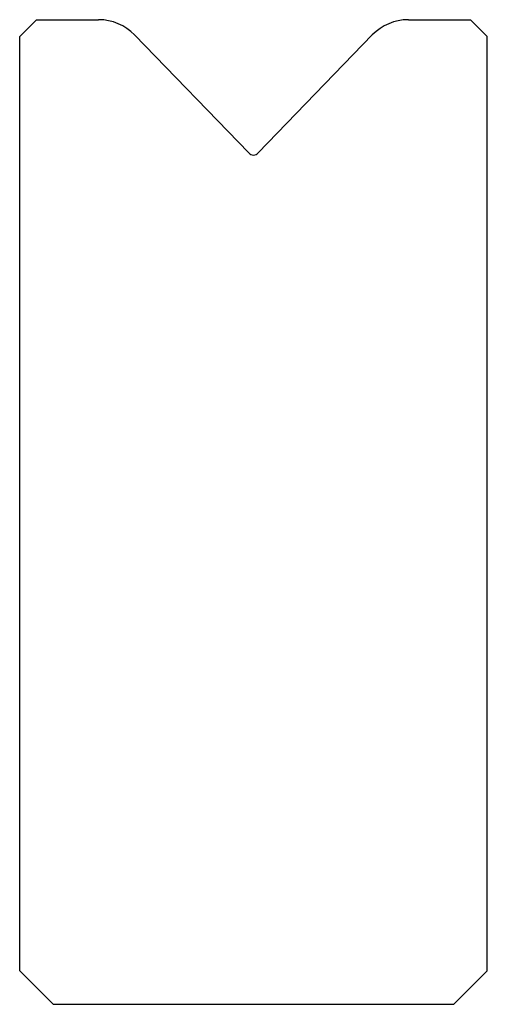
# Model space of a CAD drawing. Extents: x -431 to -417, y -1479.8 to -1450.3.
import ezdxf

# ---------------------------------------------------------------- set-up
doc = ezdxf.new("R2010")
doc.units = 0
doc.layers.add('1', color=11, linetype='CONTINUOUS')

msp = doc.modelspace()

# ---------------------------------------------------------------- linework, layer by layer
at = {"layer": '1', "color": 7, "linetype": 'CONTINUOUS'}
for p, q in [((-430.469, -1450.263), (-430.969, -1450.763)), ((-430.469, -1450.263), (-428.606, -1450.263)), ((-419.333, -1450.263), (-417.469, -1450.263)), ((-417.469, -1450.263), (-416.969, -1450.763)), ((-430.969, -1478.763), (-430.969, -1450.763)), ((-427.527, -1450.721), (-424.113, -1454.256)), ((-423.825, -1454.256), (-420.412, -1450.721)), ((-416.969, -1478.763), (-416.969, -1450.763)), ((-429.969, -1479.763), (-430.969, -1478.763)), ((-417.969, -1479.763), (-416.969, -1478.763)), ((-429.969, -1479.763), (-417.969, -1479.763))]:
    msp.add_line(p, q, dxfattribs=at)
for centre, radius, start, end in [((-428.606, -1451.763), 1.5, 44, 90), ((-419.333, -1451.763), 1.5, 90, 136), ((-423.969, -1454.117), 0.2, 224, 316)]:
    msp.add_arc(centre, radius, start, end, dxfattribs=at)

doc.saveas('drawing.dxf')
